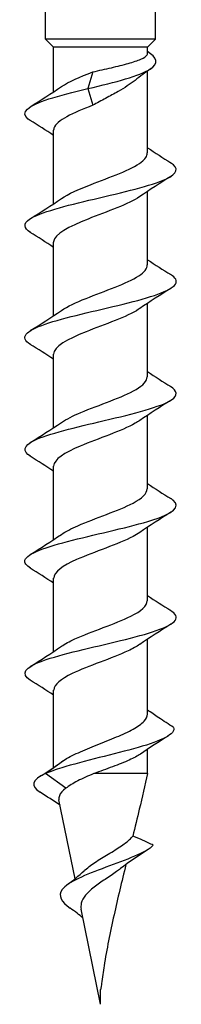
# Model space of a CAD drawing. Units: millimetres. Extents: x -7 to 21, y -111 to 0.
# Drawn here: x -2 to 2, y -54 to -27 of the extents above; entities that cross this region are included whole.
import ezdxf

# ---------------------------------------------------------------- set-up
doc = ezdxf.new("R2010")
doc.units = ezdxf.units.MM

# ---------------------------------------------------------------- blocks, each defined once
blk = doc.blocks.new('DSIX442X55PH2-Front')
for p, q in [((-1.525, -27.275), (-1.525, -10.481)), ((1.525, -27.275), (1.525, -10.481)), ((1.525, -27.275), (-1.525, -27.275)), ((-1.3, -27.5), (-1.525, -27.275)), ((1.3, -27.5), (-1.3, -27.5)), ((-1.3, -28.731), (-1.3, -27.5)), ((1.3, -27.5), (1.525, -27.275)), ((1.3, -27.67), (1.3, -27.5)), ((-0.216, -28.181), (-0.348, -28.643)), ((1.3, -30.423), (1.3, -28.159)), ((-0.348, -28.643), (-0.216, -29.104)), ((-1.3, -31.831), (-1.3, -29.797)), ((1.3, -33.523), (1.3, -31.489)), ((-1.3, -34.931), (-1.3, -32.897)), ((1.3, -36.623), (1.3, -34.589)), ((-1.3, -38.031), (-1.3, -35.997)), ((1.3, -39.723), (1.3, -37.689)), ((-1.3, -41.131), (-1.3, -39.097)), ((1.3, -42.823), (1.3, -40.789)), ((-1.3, -44.231), (-1.3, -42.197)), ((1.3, -45.963), (1.3, -43.889)), ((-1.3, -47.44), (-1.3, -45.297)), ((1.3, -47.211), (1.3, -46.937)), ((-1.522, -47.61), (-1.028, -47.249)), ((-0.962, -48.019), (-1.522, -47.61)), ((1.297, -47.61), (-0.184, -47.61)), ((-0.707, -50.523), (-1.151, -48.342)), ((0, -54), (-0.535, -51.369)), ((0, -54), (0, -53.59))]:
    blk.add_line(p, q)
for points, knots in [([(-0.348, -28.643), (0.421, -28.464), (1.091, -28.286), (1.371, -28.107), (1.628, -27.943), (1.557, -27.779), (1.299, -27.616)], [0, 0, 0, 0, 1.084822, 1.084822, 1.084822, 2.081471, 2.081471, 2.081471, 2.081471]), ([(-0.216, -28.181), (-0.044, -28.141), (0.131, -28.103), (0.469, -28.024), (0.628, -27.985), (0.908, -27.907), (1.026, -27.868), (1.204, -27.789), (1.263, -27.75), (1.296, -27.697), (1.3, -27.684), (1.3, -27.67)], [0, 0, 0, 0, 0.0533883, 0.0533883, 0.1067767, 0.1067767, 0.160165, 0.160165, 0.2135533, 0.2135533, 0.2323165, 0.2323165, 0.2323165, 0.2323165]), ([(0.955, -28.417), (0.955, -28.417), (0.955, -28.417), (0.825, -28.52), (0.665, -28.621), (0.376, -28.787), (0.26, -28.85), (0.022, -28.977), (-0.098, -29.041), (-0.216, -29.104)], [0.1957789, 0.1957789, 0.1957789, 0.1957789, 0.1957984, 0.1957984, 0.2610645, 0.2610645, 0.3016835, 0.3016835, 0.3423025, 0.3423025, 0.3423025, 0.3423025]), ([(-1.945, -29.526), (-1.966, -29.513), (-1.985, -29.5), (-2.002, -29.487), (-2.24, -29.302), (-2.01, -29.117), (-1.435, -28.931), (-1.136, -28.835), (-0.753, -28.739), (-0.348, -28.643)], [32.600254, 32.600254, 32.600254, 32.600254, 32.679833, 32.679833, 32.679833, 33.805171, 33.805171, 33.805171, 34.390873, 34.390873, 34.390873, 34.390873]), ([(-0.216, -29.104), (-0.764, -29.315), (-1.223, -29.526), (-1.29, -29.737), (-1.297, -29.757), (-1.3, -29.777), (-1.299, -29.797)], [-34.390873, -34.390873, -34.390873, -34.390873, -33.10832, -33.10832, -33.10832, -32.986723, -32.986723, -32.986723, -32.986723]), ([(-1.08, -31.687), (-0.894, -31.559), (-0.604, -31.431), (-0.276, -31.304), (0.26, -31.096), (0.857, -30.888), (1.129, -30.68), (1.24, -30.594), (1.293, -30.509), (1.291, -30.423)], [27.285065, 27.285065, 27.285065, 27.285065, 28.060705, 28.060705, 28.060705, 29.325967, 29.325967, 29.325967, 29.84513, 29.84513, 29.84513, 29.84513]), ([(-1.938, -32.626), (-2.13, -32.503), (-2.149, -32.381), (-1.966, -32.258), (-1.689, -32.073), (-0.962, -31.887), (-0.175, -31.701), (0.608, -31.517), (1.411, -31.333), (1.809, -31.148), (2.136, -30.997), (2.178, -30.846), (1.942, -30.695)], [26.317069, 26.317069, 26.317069, 26.317069, 27.062573, 27.062573, 27.062573, 28.191002, 28.191002, 28.191002, 29.31258, 29.31258, 29.31258, 30.231599, 30.231599, 30.231599, 30.231599]), ([(1.086, -31.634), (0.786, -31.841), (0.18, -32.048), (-0.346, -32.255), (-0.876, -32.464), (-1.282, -32.673), (-1.299, -32.882), (-1.3, -32.887), (-1.3, -32.892), (-1.3, -32.897)], [-29.263603, -29.263603, -29.263603, -29.263603, -28.004859, -28.004859, -28.004859, -26.735077, -26.735077, -26.735077, -26.703538, -26.703538, -26.703538, -26.703538]), ([(-1.079, -34.787), (-0.919, -34.676), (-0.681, -34.565), (-0.403, -34.454), (0.118, -34.246), (0.739, -34.038), (1.058, -33.83), (1.214, -33.728), (1.292, -33.625), (1.292, -33.523)], [21.00188, 21.00188, 21.00188, 21.00188, 21.675948, 21.675948, 21.675948, 22.941384, 22.941384, 22.941384, 23.561945, 23.561945, 23.561945, 23.561945]), ([(-1.941, -35.726), (-2.019, -35.678), (-2.071, -35.63), (-2.09, -35.583), (-2.166, -35.397), (-1.756, -35.212), (-1.08, -35.027), (-0.406, -34.842), (0.5, -34.657), (1.156, -34.473), (1.81, -34.289), (2.185, -34.104), (2.082, -33.92), (2.058, -33.878), (2.01, -33.836), (1.942, -33.795)], [20.033883, 20.033883, 20.033883, 20.033883, 20.324412, 20.324412, 20.324412, 21.45093, 21.45093, 21.45093, 22.574036, 22.574036, 22.574036, 23.694043, 23.694043, 23.694043, 23.948414, 23.948414, 23.948414, 23.948414]), ([(1.086, -34.734), (1.076, -34.741), (1.066, -34.748), (1.055, -34.755), (0.736, -34.962), (0.118, -35.17), (-0.402, -35.377), (-0.92, -35.584), (-1.3, -35.791), (-1.3, -35.997)], [-22.980417, -22.980417, -22.980417, -22.980417, -22.938476, -22.938476, -22.938476, -21.676819, -21.676819, -21.676819, -20.420352, -20.420352, -20.420352, -20.420352]), ([(-1.078, -37.887), (-0.948, -37.795), (-0.766, -37.704), (-0.548, -37.613), (-0.041, -37.401), (0.615, -37.188), (0.982, -36.976), (1.185, -36.858), (1.29, -36.741), (1.291, -36.623)], [14.718694, 14.718694, 14.718694, 14.718694, 15.272424, 15.272424, 15.272424, 16.564098, 16.564098, 16.564098, 17.27876, 17.27876, 17.27876, 17.27876]), ([(-1.942, -38.826), (-2.17, -38.68), (-2.14, -38.533), (-1.839, -38.387), (-1.462, -38.203), (-0.678, -38.02), (0.102, -37.836), (0.916, -37.645), (1.682, -37.453), (1.967, -37.262), (2.149, -37.139), (2.13, -37.017), (1.938, -36.895)], [13.750698, 13.750698, 13.750698, 13.750698, 14.641098, 14.641098, 14.641098, 15.756446, 15.756446, 15.756446, 16.921097, 16.921097, 16.921097, 17.665229, 17.665229, 17.665229, 17.665229]), ([(1.085, -37.834), (1.048, -37.86), (1.006, -37.886), (0.96, -37.912), (0.586, -38.123), (-0.065, -38.333), (-0.564, -38.544), (-1.002, -38.728), (-1.293, -38.913), (-1.299, -39.097)], [-16.697232, -16.697232, -16.697232, -16.697232, -16.538797, -16.538797, -16.538797, -15.259108, -15.259108, -15.259108, -14.137167, -14.137167, -14.137167, -14.137167]), ([(-1.079, -40.987), (-0.965, -40.906), (-0.81, -40.826), (-0.625, -40.746), (-0.144, -40.538), (0.504, -40.33), (0.899, -40.121), (1.152, -39.989), (1.289, -39.856), (1.293, -39.723)], [8.435509, 8.435509, 8.435509, 8.435509, 8.923379, 8.923379, 8.923379, 10.188875, 10.188875, 10.188875, 10.995574, 10.995574, 10.995574, 10.995574]), ([(-1.938, -41.926), (-2.059, -41.852), (-2.116, -41.777), (-2.095, -41.703), (-2.043, -41.518), (-1.511, -41.333), (-0.78, -41.148), (-0.051, -40.964), (0.839, -40.779), (1.419, -40.594), (1.997, -40.41), (2.237, -40.226), (2.011, -40.041), (1.992, -40.026), (1.97, -40.01), (1.945, -39.995)], [7.467513, 7.467513, 7.467513, 7.467513, 7.920154, 7.920154, 7.920154, 9.044125, 9.044125, 9.044125, 10.166468, 10.166468, 10.166468, 11.287261, 11.287261, 11.287261, 11.382043, 11.382043, 11.382043, 11.382043]), ([(1.084, -40.934), (1.031, -40.971), (0.969, -41.008), (0.899, -41.046), (0.492, -41.259), (-0.179, -41.473), (-0.663, -41.686), (-1.049, -41.857), (-1.29, -42.027), (-1.297, -42.197)], [-10.414047, -10.414047, -10.414047, -10.414047, -10.187889, -10.187889, -10.187889, -8.889642, -8.889642, -8.889642, -7.853982, -7.853982, -7.853982, -7.853982]), ([(-1.08, -44.087), (-0.985, -44.019), (-0.86, -43.952), (-0.712, -43.884), (-0.249, -43.674), (0.411, -43.464), (0.835, -43.254), (1.125, -43.111), (1.289, -42.967), (1.294, -42.823)], [2.152324, 2.152324, 2.152324, 2.152324, 2.562307, 2.562307, 2.562307, 3.839388, 3.839388, 3.839388, 4.712389, 4.712389, 4.712389, 4.712389]), ([(-1.945, -45.026), (-2.229, -44.847), (-2.095, -44.668), (-1.603, -44.489), (-1.091, -44.302), (-0.216, -44.116), (0.55, -43.93), (1.314, -43.744), (1.93, -43.558), (2.068, -43.371), (2.136, -43.279), (2.085, -43.187), (1.937, -43.095)], [1.184327, 1.184327, 1.184327, 1.184327, 2.27308, 2.27308, 2.27308, 3.406397, 3.406397, 3.406397, 4.53768, 4.53768, 4.53768, 5.098858, 5.098858, 5.098858, 5.098858]), ([(1.081, -44.034), (0.996, -44.094), (0.889, -44.154), (0.761, -44.213), (0.314, -44.423), (-0.345, -44.632), (-0.785, -44.842), (-1.104, -44.994), (-1.288, -45.145), (-1.294, -45.297)], [-4.130862, -4.130862, -4.130862, -4.130862, -3.767287, -3.767287, -3.767287, -2.493558, -2.493558, -2.493558, -1.570796, -1.570796, -1.570796, -1.570796]), ([(-1.028, -47.249), (-0.916, -47.177), (-0.776, -47.105), (-0.454, -46.959), (-0.277, -46.888), (0.086, -46.742), (0.269, -46.67), (0.612, -46.525), (0.769, -46.453), (1.032, -46.308), (1.135, -46.236), (1.267, -46.096), (1.3, -46.03), (1.3, -45.963)], [0, 0, 0, 0, 0.0588854, 0.0588854, 0.1177709, 0.1177709, 0.1766563, 0.1766563, 0.2355418, 0.2355418, 0.2944272, 0.2944272, 0.3487613, 0.3487613, 0.3487613, 0.3487613]), ([(2.025, -46.333), (1.887, -46.245), (1.747, -46.154), (1.507, -45.995), (1.403, -45.924), (1.3, -45.851)], [-0.10236604, -0.10236604, -0.10236604, -0.10236604, -0.05237854, -0.05237854, -0.01432872, -0.01432872, -0.01432872, -0.01432872]), ([(2.025, -46.333), (2.091, -46.518), (1.684, -46.704), (1.038, -46.889), (0.386, -47.076), (-0.474, -47.264), (-1.077, -47.451), (-1.248, -47.504), (-1.399, -47.557), (-1.522, -47.61)], [1.464156, 1.464156, 1.464156, 1.464156, 2.592039, 2.592039, 2.592039, 3.730656, 3.730656, 3.730656, 4.053668, 4.053668, 4.053668, 4.053668]), ([(1.103, -47.069), (1.021, -47.125), (0.917, -47.18), (0.657, -47.298), (0.5, -47.36), (0.164, -47.486), (-0.012, -47.548), (-0.184, -47.61)], [0.29519, 0.29519, 0.29519, 0.29519, 0.3444094, 0.3444094, 0.3998506, 0.3998506, 0.4552919, 0.4552919, 0.4552919, 0.4552919]), ([(-0.184, -47.61), (-0.345, -47.678), (-0.498, -47.745), (-0.764, -47.882), (-0.876, -47.95), (-0.962, -48.019)], [0, 0, 0, 0, 0.0536892, 0.0536892, 0.1059291, 0.1059291, 0.1059291, 0.1059291]), ([(1.297, -47.61), (1.228, -47.932), (1.152, -48.263), (1.015, -48.845), (0.955, -49.093), (0.894, -49.343)], [0.7350843, 0.7350843, 0.7350843, 0.7350843, 0.8330568, 0.8330568, 0.9042725, 0.9042725, 0.9042725, 0.9042725]), ([(-0.962, -48.019), (-1.054, -48.087), (-1.115, -48.154), (-1.156, -48.263), (-1.159, -48.302), (-1.151, -48.342)], [0, 0, 0, 0, 0.05424451, 0.05424451, 0.08504031, 0.08504031, 0.08504031, 0.08504031]), ([(-0.456, -50.303), (-0.447, -50.294), (-0.437, -50.285), (-0.338, -50.197), (-0.23, -50.119), (0.008, -49.964), (0.136, -49.888), (0.389, -49.735), (0.511, -49.66), (0.711, -49.519), (0.79, -49.455), (0.867, -49.375), (0.881, -49.359), (0.894, -49.343)], [0.1580777, 0.1580777, 0.1580777, 0.1580777, 0.1628948, 0.1628948, 0.2059357, 0.2059357, 0.2500712, 0.2500712, 0.2953552, 0.2953552, 0.3354744, 0.3354744, 0.3455537, 0.3455537, 0.3455537, 0.3455537]), ([(1.461, -49.596), (1.368, -49.55), (1.271, -49.503), (1.086, -49.42), (0.988, -49.377), (0.894, -49.343)], [-0.06234622, -0.06234622, -0.06234622, -0.06234622, -0.03091227, -0.03091227, -0.00095648, -0.00095648, -0.00095648, -0.00095648]), ([(1.461, -49.596), (1.27, -49.799), (0.698, -50.003), (0.144, -50.207), (-0.414, -50.412), (-0.909, -50.617), (-1.062, -50.822), (-1.191, -50.994), (-1.081, -51.165), (-0.843, -51.337)], [0.173017, 0.173017, 0.173017, 0.173017, 1.412138, 1.412138, 1.412138, 2.659455, 2.659455, 2.659455, 3.701714, 3.701714, 3.701714, 3.701714]), ([(0.702, -50.13), (0.588, -50.597), (0.476, -51.065), (0.32, -51.766), (0.269, -52.004), (0.176, -52.475), (0.134, -52.706), (0.085, -53.009), (0.072, -53.094), (0.048, -53.263), (0.037, -53.347), (0.024, -53.448), (0.021, -53.475), (0.015, -53.515), (0.014, -53.528), (0.011, -53.547), (0.01, -53.554), (0.008, -53.566), (0.007, -53.572), (0.005, -53.58), (0.004, -53.582), (0.003, -53.585), (0.003, -53.587), (0.002, -53.589), (0.001, -53.589), (0.001, -53.59), (0.001, -53.59), (0, -53.59), (0, -53.59), (0, -53.59)], [0.9787432, 0.9787432, 0.9787432, 0.9787432, 1.1112033, 1.1112033, 1.18074, 1.18074, 1.2502766, 1.2502766, 1.2738745, 1.2738745, 1.2974725, 1.2974725, 1.3048919, 1.3048919, 1.3086016, 1.3086016, 1.3104565, 1.3104565, 1.3123113, 1.3123113, 1.3128477, 1.3128477, 1.3133841, 1.3133841, 1.3134978, 1.3134978, 1.3135546, 1.3135546, 1.3136115, 1.3136115, 1.3136115, 1.3136115]), ([(0.556, -50.242), (0.521, -50.27), (0.483, -50.298), (0.345, -50.397), (0.237, -50.467), (0.021, -50.611), (-0.084, -50.682), (-0.272, -50.829), (-0.353, -50.901), (-0.476, -51.05), (-0.517, -51.124), (-0.547, -51.256), (-0.547, -51.312), (-0.535, -51.369)], [0.0662335, 0.0662335, 0.0662335, 0.0662335, 0.082448, 0.082448, 0.1220367, 0.1220367, 0.1605962, 0.1605962, 0.1981863, 0.1981863, 0.2348816, 0.2348816, 0.2611391, 0.2611391, 0.2611391, 0.2611391]), ([(-0.487, -51.608), (-0.54, -51.564), (-0.595, -51.521), (-0.714, -51.43), (-0.779, -51.383), (-0.845, -51.337)], [0.02837245, 0.02837245, 0.02837245, 0.02837245, 0.0497285, 0.0497285, 0.07417916, 0.07417916, 0.07417916, 0.07417916])]:
    blk.add_open_spline(points, degree=3, knots=knots)
for points in [[(-1.083, -28.587), (-0.884, -28.451), (-0.567, -28.316), (-0.216, -28.181)], [(1.401, -28.087), (1.249, -28.194), (1.099, -28.304), (0.955, -28.417)], [(-1.945, -29.145), (-1.655, -28.964), (-1.366, -28.78), (-1.086, -28.587)], [(-1.3, -29.939), (-1.512, -29.798), (-1.728, -29.661), (-1.945, -29.526)], [(1.3, -30.281), (1.512, -30.422), (1.728, -30.559), (1.945, -30.695)], [(1.945, -31.076), (1.655, -31.257), (1.366, -31.441), (1.086, -31.634)], [(-1.945, -32.245), (-1.655, -32.064), (-1.366, -31.88), (-1.086, -31.687)], [(-1.3, -33.039), (-1.512, -32.898), (-1.728, -32.761), (-1.945, -32.626)], [(1.3, -33.381), (1.512, -33.522), (1.728, -33.659), (1.945, -33.795)], [(1.945, -34.176), (1.655, -34.357), (1.366, -34.541), (1.086, -34.734)], [(-1.945, -35.345), (-1.655, -35.164), (-1.366, -34.98), (-1.086, -34.787)], [(-1.3, -36.139), (-1.512, -35.998), (-1.728, -35.861), (-1.945, -35.726)], [(1.3, -36.481), (1.512, -36.622), (1.728, -36.759), (1.945, -36.895)], [(1.945, -37.276), (1.655, -37.457), (1.366, -37.641), (1.086, -37.834)], [(-1.945, -38.445), (-1.655, -38.264), (-1.366, -38.08), (-1.086, -37.887)], [(-1.3, -39.239), (-1.512, -39.098), (-1.728, -38.961), (-1.945, -38.826)], [(1.3, -39.581), (1.512, -39.722), (1.728, -39.859), (1.945, -39.995)], [(1.945, -40.376), (1.655, -40.557), (1.366, -40.741), (1.086, -40.934)], [(-1.945, -41.545), (-1.655, -41.364), (-1.366, -41.18), (-1.086, -40.987)], [(-1.3, -42.339), (-1.512, -42.198), (-1.728, -42.061), (-1.945, -41.926)], [(1.3, -42.681), (1.512, -42.822), (1.728, -42.959), (1.945, -43.095)], [(1.945, -43.476), (1.655, -43.657), (1.366, -43.841), (1.086, -44.034)], [(-1.945, -44.645), (-1.655, -44.464), (-1.366, -44.28), (-1.086, -44.087)], [(-1.3, -45.439), (-1.512, -45.298), (-1.728, -45.161), (-1.945, -45.026)], [(1.87, -46.574), (1.611, -46.735), (1.353, -46.899), (1.103, -47.069)], [(-1.701, -47.705), (-1.479, -47.562), (-1.259, -47.415), (-1.046, -47.262)], [(-1.046, -47.262), (-1.04, -47.258), (-1.034, -47.254), (-1.028, -47.249)], [(1.297, -47.61), (1.299, -47.476), (1.3, -47.343), (1.3, -47.211)], [(-1.522, -47.61), (-1.906, -47.783), (-1.946, -47.956), (-1.676, -48.129)], [(-1.122, -48.485), (-1.304, -48.363), (-1.491, -48.245), (-1.677, -48.129)], [(1.317, -49.711), (1.055, -49.879), (0.793, -50.053), (0.556, -50.242)], [(-0.93, -50.696), (-0.763, -50.571), (-0.6, -50.441), (-0.456, -50.303)]]:
    blk.add_open_spline(points, degree=3)

msp = doc.modelspace()

# ---------------------------------------------------------------- block references
msp.add_blockref('DSIX442X55PH2-Front', (0, 0))

doc.saveas('drawing.dxf')
